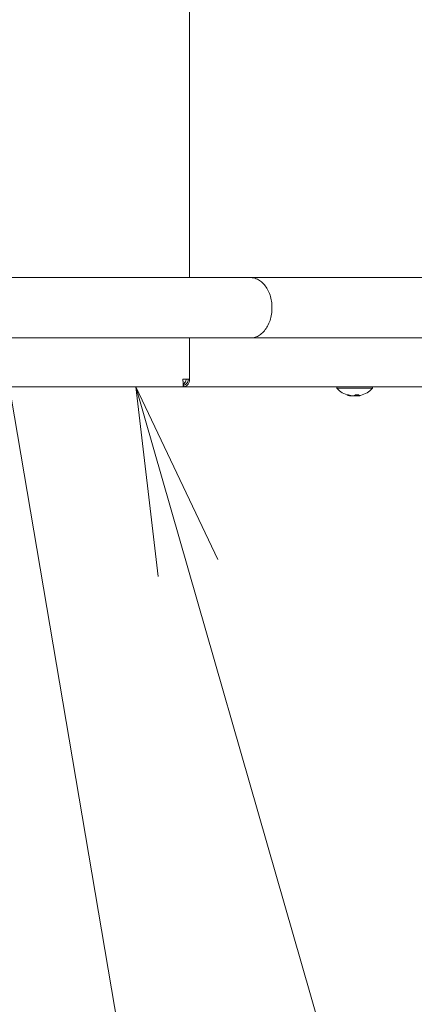
# Model space of a CAD drawing. Extents: x 0 to 420, y 0 to 297.
# Drawn here: x 111 to 117, y 39 to 55 of the extents above; entities that cross this region are included whole.
import ezdxf

# ---------------------------------------------------------------- set-up
doc = ezdxf.new("R2010")
doc.units = 0
doc.layers.get('0').update_dxf_attribs({"linetype": 'CONTINUOUS'})
doc.layers.add('DD0', color=7, linetype='CONTINUOUS')
doc.layers.add('M1', color=3, linetype='CONTINUOUS')
doc.styles.get("Standard").update_dxf_attribs({"font": 'txt', "bigfont": 'BIGFONT'})
doc.dimstyles.new('LEADSTYL', dxfattribs={"dimtxt": 3.2, "dimasz": 3, "dimexe": 0.18, "dimexo": 0.0625, "dimgap": 1, "dimtad": 0, "dimtih": 1, "dimtoh": 1, "dimdec": 4, "dimzin": 0, "dimdsep": 46, "dimtxsty": 'STANDARD', "dimblk1": 'OPEN', "dimblk2": 'OPEN', "dimsah": 1, "dimcen": 0.09, "dimadec": 0, "dimazin": 0, "dimtfac": 1, "dimtdec": 4, "dimtofl": 0, "dimtmove": 0, "dimatfit": 3, "dimfxl": 1, "dimtolj": 1, "dimtzin": 0, "dimarcsym": 0})
doc.dimstyles.get("Standard").update_dxf_attribs({"dimtxt": 3.2, "dimasz": 3, "dimexe": 1.5, "dimexo": 0, "dimgap": 1, "dimtad": 3, "dimtih": 1, "dimtoh": 1, "dimdsep": 46, "dimtxsty": 'STANDARD', "dimblk1": 'OPEN', "dimblk2": 'OPEN', "dimsah": 1, "dimcen": 0.09, "dimadec": 0, "dimazin": 0, "dimtfac": 1, "dimtdec": 4, "dimtofl": 0, "dimtmove": 0, "dimatfit": 3, "dimfxl": 1, "dimtolj": 1, "dimtzin": 0, "dimlwd": 13, "dimlwe": 13, "dimarcsym": 0})

# ---------------------------------------------------------------- blocks, each defined once
blk = doc.blocks.new('_OPEN')
at = {"color": 0, "lineweight": 13}
for p, q in [((-0.965926, 0.258819), (0, 0)), ((0, 0), (-1, 0)), ((0, 0), (-0.965926, -0.258819))]:
    blk.add_line(p, q, dxfattribs=at)
blk = doc.blocks.new('*D6')
for p in [(82.290993, 48.874748), (124.164993, 48.874748), (124.164993, 34.698345)]:
    blk.add_point(p)
at = {"layer": 'DD0', "linetype": 'CONTINUOUS'}
for p, q in [((82.290993, 48.874748), (82.290993, 33.198345)), ((124.164993, 48.874748), (124.164993, 33.198345)), ((85.290993, 34.698345), (121.164993, 34.698345))]:
    blk.add_line(p, q, dxfattribs=at)
at = {"layer": 'DD0', "xscale": 3, "yscale": 3, "rotation": 180}
blk.add_blockref('_OPEN', (82.290993, 34.698345), dxfattribs=at)
at = {"layer": 'DD0', "xscale": 3, "yscale": 3}
blk.add_blockref('_OPEN', (124.164993, 34.698345), dxfattribs=at)
at = {"layer": 'DD0', "width": 0.833333}
blk.add_text('７００', height=2.5, dxfattribs=at).set_placement((99.686331, 35.398346))
blk = doc.blocks.new('*D7')
for p in [(116.936768, 66.424751), (122.605255, 39.18475), (139.31546, 39.18475)]:
    blk.add_point(p)
at = {"layer": 'DD0', "linetype": 'CONTINUOUS'}
for p, q in [((116.936768, 66.424751), (140.81546, 66.424751)), ((139.31546, 63.424751), (139.31546, 42.18475)), ((122.605255, 39.18475), (140.81546, 39.18475))]:
    blk.add_line(p, q, dxfattribs=at)
at = {"layer": 'DD0', "xscale": 3, "yscale": 3}
for p, rotation in [((139.31546, 66.424751), 90), ((139.31546, 39.18475), 270)]:
    blk.add_blockref('_OPEN', p, dxfattribs=dict(at, rotation=rotation))
at = {"layer": 'DD0', "width": 0.833333}
blk.add_text('４５４', height=2.5, rotation=90.000003, dxfattribs=at).set_placement((138.615463, 49.263082))
blk = doc.blocks.new('*D8')
for p in [(88.716713, 99.904747), (122.605255, 39.18475), (145.491547, 39.18475)]:
    blk.add_point(p)
at = {"layer": 'DD0', "linetype": 'CONTINUOUS'}
for p, q in [((88.716713, 99.904747), (146.991547, 99.904747)), ((145.491547, 96.904747), (145.491547, 42.18475))]:
    blk.add_line(p, q, dxfattribs=at)
at = {"layer": 'DD0', "xscale": 3, "yscale": 3}
for p, rotation in [((145.491547, 99.904747), 90), ((145.491547, 39.18475), 270)]:
    blk.add_blockref('_OPEN', p, dxfattribs=dict(at, rotation=rotation))
at = {"layer": 'DD0', "width": 0.833333}
blk.add_text('１０１２', height=2.5, rotation=90.000003, dxfattribs=at).set_placement((144.79155, 64.75308))

msp = doc.modelspace()

# ---------------------------------------------------------------- linework, layer by layer
at = {"layer": 'M1', "linetype": 'CONTINUOUS', "lineweight": 13}
for p, q in [((113.824205, 67.677513), (113.824205, 50.491734)), ((118.82796, 50.491734), (103.827992, 50.491734)), ((103.827992, 49.531734), (118.82796, 49.531734)), ((113.824205, 49.531734), (113.824205, 48.87475)), ((113.718139, 48.87475), (113.824205, 48.87475)), ((92.728665, 48.75475), (113.727318, 48.75475)), ((113.727318, 48.784749), (113.727318, 48.75475)), ((113.727318, 48.784749), (113.732861, 48.784749)), ((113.727318, 48.75475), (113.732861, 48.75475)), ((113.732861, 48.784749), (113.732861, 48.75475)), ((113.732861, 48.75475), (119.495271, 48.75475)), ((116.165999, 48.75475), (116.165999, 48.73375)), ((116.167242, 48.73375), (116.165999, 48.73375)), ((116.167242, 48.75475), (116.167242, 48.730749)), ((116.167242, 48.730749), (116.181898, 48.730749)), ((116.181898, 48.730749), (116.731243, 48.730749)), ((116.731243, 48.730749), (116.731243, 48.75475)), ((116.458593, 48.625119), (116.458593, 48.61074)), ((116.495215, 48.624913), (116.495215, 48.609464)), ((116.496774, 48.624948), (116.496774, 48.61074))]:
    msp.add_line(p, q, dxfattribs=at)
for start, end in [(221.849003, 255.578107), (284.421893, 318.150997)]:
    msp.add_arc((116.449242, 48.983321), 0.378571, start, end, dxfattribs=at)
at = {"layer": 'M1', "linetype": 'CONTINUOUS', "lineweight": 13, "extrusion": (0, 0, -1)}
for points, knots in [([(114.7952, 49.531734), (114.811993, 49.532328), (114.828787, 49.532922), (114.850111, 49.538057), (114.871435, 49.543192), (114.897291, 49.552867), (114.920829, 49.565825), (114.944368, 49.578783), (114.965591, 49.595022), (114.985674, 49.614442), (115.005756, 49.633862), (115.024699, 49.656462), (115.041611, 49.681638), (115.058523, 49.706814), (115.073405, 49.734567), (115.086027, 49.764268), (115.09865, 49.793969), (115.109014, 49.825617), (115.116844, 49.858469), (115.124675, 49.89132), (115.129973, 49.925375), (115.132622, 49.959837), (115.135271, 49.994299), (115.135271, 50.029169), (115.132622, 50.063631), (115.129973, 50.098093), (115.124675, 50.132147), (115.116844, 50.164998), (115.109013, 50.197849), (115.09865, 50.229498), (115.086027, 50.259199), (115.073405, 50.2889), (115.058523, 50.316653), (115.041611, 50.341829), (115.024699, 50.367005), (115.005756, 50.389605), (114.985674, 50.409024), (114.965591, 50.428444), (114.944368, 50.444685), (114.920829, 50.457642), (114.89729, 50.4706), (114.871435, 50.480275), (114.850111, 50.48541), (114.828787, 50.490545), (114.811994, 50.49114), (114.7952, 50.491734)], [0, 0, 0, 0, 1, 1, 1, 2, 2, 2, 3, 3, 3, 4, 4, 4, 5, 5, 5, 6, 6, 6, 7, 7, 7, 8, 8, 8, 9, 9, 9, 10, 10, 10, 11, 11, 11, 12, 12, 12, 13, 13, 13, 14, 14, 14, 15, 15, 15, 15]), ([(113.718139, 48.87475), (113.718888, 48.85906), (113.719638, 48.84337), (113.720434, 48.828828), (113.721229, 48.814286), (113.722071, 48.800893), (113.722728, 48.789897), (113.723385, 48.7789), (113.723858, 48.7703), (113.725023, 48.763885), (113.725653, 48.760413), (113.726485, 48.757582), (113.727318, 48.75475)], [0, 0, 0, 0, 1, 1, 1, 2, 2, 2, 3, 3, 3, 4, 4, 4, 4]), ([(113.718139, 48.87475), (113.718889, 48.862981), (113.71964, 48.85121), (113.720434, 48.840308), (113.721228, 48.829405), (113.722065, 48.819369), (113.722728, 48.81111), (113.72339, 48.802852), (113.723878, 48.79637), (113.725023, 48.791601), (113.725655, 48.78897), (113.726486, 48.786859), (113.727318, 48.784749)], [0, 0, 0, 0, 1, 1, 1, 2, 2, 2, 3, 3, 3, 4, 4, 4, 4]), ([(113.770919, 48.87475), (113.770746, 48.872081), (113.770572, 48.869412), (113.769978, 48.866236), (113.76782, 48.854685), (113.760106, 48.836435), (113.751268, 48.823412), (113.742431, 48.810389), (113.732471, 48.802593), (113.722511, 48.794798)], [0, 0, 0, 0, 1, 1, 1, 2, 2, 2, 3, 3, 3, 3]), ([(113.732861, 48.75475), (113.744521, 48.756554), (113.756181, 48.758358), (113.766956, 48.763885), (113.777731, 48.769411), (113.787621, 48.778661), (113.796107, 48.789897), (113.804593, 48.801133), (113.811674, 48.814355), (113.816123, 48.828828), (113.820572, 48.843301), (113.822388, 48.859026), (113.824205, 48.87475)], [0, 0, 0, 0, 1, 1, 1, 2, 2, 2, 3, 3, 3, 4, 4, 4, 4]), ([(113.732861, 48.784749), (113.741741, 48.786102), (113.750621, 48.787456), (113.758837, 48.791601), (113.767054, 48.795746), (113.774606, 48.802684), (113.781106, 48.81111), (113.787606, 48.819537), (113.793052, 48.829453), (113.796524, 48.840308), (113.799996, 48.851163), (113.801494, 48.862957), (113.802991, 48.87475)], [0, 0, 0, 0, 1, 1, 1, 2, 2, 2, 3, 3, 3, 4, 4, 4, 4]), ([(116.32472, 48.625959), (116.325454, 48.625786), (116.326188, 48.625614), (116.326934, 48.62547), (116.327679, 48.625327), (116.328435, 48.625213), (116.329199, 48.62512), (116.329963, 48.625028), (116.330734, 48.624957), (116.331514, 48.62491), (116.332294, 48.624863), (116.333082, 48.624841), (116.333879, 48.624841), (116.334675, 48.62484), (116.33548, 48.624864), (116.336292, 48.62491), (116.337104, 48.624957), (116.337924, 48.625028), (116.338751, 48.62512), (116.339579, 48.625213), (116.340414, 48.625327), (116.341258, 48.62547), (116.342103, 48.625613), (116.342957, 48.625786), (116.34381, 48.625959)], [0, 0, 0, 0, 1, 1, 1, 2, 2, 2, 3, 3, 3, 4, 4, 4, 5, 5, 5, 6, 6, 6, 7, 7, 7, 8, 8, 8, 8]), ([(116.382815, 48.61074), (116.380352, 48.611175), (116.37789, 48.61161), (116.375432, 48.612079), (116.372975, 48.612548), (116.370523, 48.61305), (116.368077, 48.613579), (116.36563, 48.614107), (116.363189, 48.614661), (116.360754, 48.615242), (116.358318, 48.615823), (116.355889, 48.616431), (116.353465, 48.617066), (116.351042, 48.617701), (116.348624, 48.618362), (116.346214, 48.619051), (116.343804, 48.619739), (116.341401, 48.620455), (116.339004, 48.621195), (116.336608, 48.621936), (116.334218, 48.622701), (116.331839, 48.623499), (116.329459, 48.624297), (116.327089, 48.625128), (116.32472, 48.625959)], [0, 0, 0, 0, 1, 1, 1, 2, 2, 2, 3, 3, 3, 4, 4, 4, 5, 5, 5, 6, 6, 6, 7, 7, 7, 8, 8, 8, 8]), ([(116.34381, 48.625959), (116.34618, 48.625128), (116.348549, 48.624297), (116.350929, 48.623499), (116.353308, 48.622701), (116.355698, 48.621936), (116.358095, 48.621195), (116.360491, 48.620455), (116.362894, 48.619739), (116.365304, 48.619051), (116.367715, 48.618362), (116.370132, 48.6177), (116.372555, 48.617066), (116.374979, 48.616431), (116.377409, 48.615823), (116.379845, 48.615242), (116.38228, 48.614661), (116.384722, 48.614107), (116.387168, 48.613579), (116.389614, 48.613051), (116.392065, 48.612547), (116.394523, 48.612079), (116.39698, 48.61161), (116.399443, 48.611175), (116.401906, 48.61074)], [0, 0, 0, 0, 1, 1, 1, 2, 2, 2, 3, 3, 3, 4, 4, 4, 5, 5, 5, 6, 6, 6, 7, 7, 7, 8, 8, 8, 8]), ([(116.403229, 48.609464), (116.403243, 48.609453), (116.403257, 48.609442), (116.403268, 48.609431), (116.403548, 48.609165), (116.40246, 48.608921), (116.401515, 48.608792), (116.399887, 48.608571), (116.398682, 48.608694), (116.396693, 48.608898), (116.394676, 48.609106), (116.391852, 48.609397), (116.389405, 48.609717), (116.386958, 48.610038), (116.384886, 48.610389), (116.382815, 48.61074)], [0, 0, 0, 0, 1, 1, 1, 2, 2, 2, 3, 3, 3, 4, 4, 4, 5, 5, 5, 5]), ([(116.401906, 48.61074), (116.405149, 48.610258), (116.408391, 48.609777), (116.411708, 48.609431), (116.415024, 48.609086), (116.418414, 48.608878), (116.42156, 48.608792), (116.424707, 48.608706), (116.427609, 48.608744), (116.430196, 48.608898), (116.432783, 48.609053), (116.435055, 48.609325), (116.436742, 48.609717), (116.438013, 48.610013), (116.438953, 48.610377), (116.439892, 48.61074)], [0, 0, 0, 0, 1, 1, 1, 2, 2, 2, 3, 3, 3, 4, 4, 4, 5, 5, 5, 5]), ([(116.439892, 48.61074), (116.440719, 48.611175), (116.441545, 48.61161), (116.44237, 48.612079), (116.443194, 48.612548), (116.444017, 48.61305), (116.444838, 48.613579), (116.445659, 48.614107), (116.446479, 48.614661), (116.447296, 48.615242), (116.448113, 48.615823), (116.448929, 48.616431), (116.449742, 48.617066), (116.450556, 48.617701), (116.451367, 48.618362), (116.452176, 48.619051), (116.452985, 48.619739), (116.453792, 48.620455), (116.454596, 48.621195), (116.4554, 48.621936), (116.456203, 48.622701), (116.457001, 48.623499), (116.4578, 48.624297), (116.458595, 48.625128), (116.45939, 48.625959)], [0, 0, 0, 0, 1, 1, 1, 2, 2, 2, 3, 3, 3, 4, 4, 4, 5, 5, 5, 6, 6, 6, 7, 7, 7, 8, 8, 8, 8]), ([(116.440298, 48.613741), (116.442237, 48.613268), (116.444175, 48.612796), (116.447026, 48.612431), (116.449877, 48.612066), (116.453639, 48.611808), (116.455846, 48.611792), (116.456363, 48.611788), (116.456795, 48.611797), (116.457226, 48.611807)], [0, 0, 0, 0, 1, 1, 1, 2, 2, 2, 3, 3, 3, 3]), ([(116.458593, 48.61074), (116.457763, 48.611177), (116.456934, 48.611614), (116.456115, 48.612079), (116.455297, 48.612543), (116.454489, 48.613036), (116.453647, 48.613579), (116.452805, 48.614122), (116.451928, 48.614717), (116.451189, 48.615242), (116.450449, 48.615767), (116.449846, 48.616223), (116.449242, 48.61668)], [0, 0, 0, 0, 1, 1, 1, 2, 2, 2, 3, 3, 3, 4, 4, 4, 4]), ([(116.496579, 48.61074), (116.493336, 48.610258), (116.490094, 48.609777), (116.486777, 48.609431), (116.483461, 48.609086), (116.480071, 48.608878), (116.476925, 48.608792), (116.473778, 48.608706), (116.470876, 48.608744), (116.468289, 48.608898), (116.465702, 48.609053), (116.46343, 48.609325), (116.461742, 48.609717), (116.460472, 48.610013), (116.459532, 48.610377), (116.458593, 48.61074)], [0, 0, 0, 0, 1, 1, 1, 2, 2, 2, 3, 3, 3, 4, 4, 4, 5, 5, 5, 5]), ([(116.45939, 48.625959), (116.461776, 48.625786), (116.464162, 48.625614), (116.466547, 48.62547), (116.468932, 48.625327), (116.471315, 48.625213), (116.473697, 48.62512), (116.476078, 48.625028), (116.478458, 48.624957), (116.480835, 48.62491), (116.483213, 48.624863), (116.485588, 48.624841), (116.487961, 48.624841), (116.490334, 48.62484), (116.492703, 48.624864), (116.49507, 48.62491), (116.497436, 48.624957), (116.4998, 48.625028), (116.50216, 48.62512), (116.50452, 48.625213), (116.506877, 48.625327), (116.509228, 48.62547), (116.51158, 48.625613), (116.513926, 48.625786), (116.516272, 48.625959)], [0, 0, 0, 0, 1, 1, 1, 2, 2, 2, 3, 3, 3, 4, 4, 4, 5, 5, 5, 6, 6, 6, 7, 7, 7, 8, 8, 8, 8]), ([(116.496774, 48.61074), (116.495976, 48.610256), (116.495178, 48.609771), (116.495216, 48.609431), (116.495255, 48.609091), (116.496131, 48.608896), (116.49697, 48.608792), (116.498415, 48.608613), (116.499753, 48.608705), (116.501792, 48.608898), (116.503859, 48.609094), (116.506647, 48.609393), (116.50908, 48.609717), (116.511513, 48.610042), (116.513591, 48.610391), (116.51567, 48.61074)], [0, 0, 0, 0, 1, 1, 1, 2, 2, 2, 3, 3, 3, 4, 4, 4, 5, 5, 5, 5]), ([(116.516272, 48.625959), (116.515477, 48.625128), (116.514681, 48.624297), (116.513883, 48.623499), (116.513084, 48.622701), (116.512282, 48.621936), (116.511478, 48.621195), (116.510673, 48.620455), (116.509867, 48.619739), (116.509058, 48.619051), (116.508249, 48.618362), (116.507438, 48.6177), (116.506625, 48.617066), (116.505811, 48.616431), (116.504996, 48.615823), (116.504178, 48.615242), (116.503361, 48.614661), (116.502542, 48.614107), (116.501721, 48.613579), (116.5009, 48.613051), (116.500077, 48.612547), (116.499252, 48.612079), (116.498427, 48.61161), (116.497601, 48.611175), (116.496774, 48.61074)], [0, 0, 0, 0, 1, 1, 1, 2, 2, 2, 3, 3, 3, 4, 4, 4, 5, 5, 5, 6, 6, 6, 7, 7, 7, 8, 8, 8, 8]), ([(116.51567, 48.61074), (116.518142, 48.611177), (116.520613, 48.611614), (116.523052, 48.612079), (116.525492, 48.612543), (116.527899, 48.613036), (116.530408, 48.613579), (116.532917, 48.614122), (116.535527, 48.614717), (116.537731, 48.615242), (116.539935, 48.615767), (116.541732, 48.616223), (116.543529, 48.61668)], [0, 0, 0, 0, 1, 1, 1, 2, 2, 2, 3, 3, 3, 4, 4, 4, 4])]:
    msp.add_open_spline(points, degree=3, knots=knots, dxfattribs=at)

# ---------------------------------------------------------------- dimensions: what is measured, and where the dimension line sits
at = {"layer": 'DD0', "color": 7}
for base, p1, text, override, picture, middle in [((145.491547, 39.18475), (88.716713, 99.904747), '１０１２', {"dimtxt": 2.5, "dimexe": 1.500001, "dimexo": 1.06737e-06, "dimtih": 1, "dimtoh": 1, "dimtmove": 2, "dimlwd": 13, "dimlwe": 13}, '*D8', (143.541547, 69.544746)), ((139.31546, 39.18475), (116.936768, 66.424751), '４５４', {"dimtxt": 2.5, "dimexe": 1.499994, "dimexo": 1.06737e-06, "dimtih": 1, "dimtoh": 1, "dimtmove": 2, "dimlwd": 13, "dimlwe": 13}, '*D7', (137.36546, 52.804748))]:
    dim = msp.add_linear_dim(base=base, p1=p1, p2=(122.605255, 39.18475), angle=90, text=text, dimstyle='STANDARD', override=override, dxfattribs=at)
    dim.commit()
    dim.dimension.update_dxf_attribs({"geometry": picture, "text_midpoint": middle, "dimtype": 160, "text_rotation": 90.000002})
dim = msp.add_linear_dim(base=(124.164993, 34.698345), p1=(82.290993, 48.874748), p2=(124.164993, 48.874748), text='７００', dimstyle='STANDARD', override={"dimtxt": 2.5, "dimexe": 1.499999, "dimexo": 1.92845e-06, "dimtih": 1, "dimtoh": 1, "dimtmove": 2, "dimlwd": 13, "dimlwe": 13}, dxfattribs=at)
dim.commit()
dim.dimension.update_dxf_attribs({"geometry": '*D6', "text_midpoint": (103.227997, 36.648345), "dimtype": 160})

# ---------------------------------------------------------------- leaders
at = {"layer": 'DD0'}
for points in [[(112.813828, 66.424751), (135.451202, 23.425943), (177.051193, 23.425943)], [(116.239861, 66.424751), (136.571686, 29.854025), (178.171692, 29.854025)], [(108.159813, 65.224747), (115.673141, 20.990831), (81.573143, 20.990831)], [(112.969673, 48.754749), (122.161469, 16.739052), (95.56147, 16.739052)]]:
    msp.add_leader(points, dimstyle='LEADSTYL', override={"dimldrblk": 'OPEN', "dimlwd": 13, "dimlwe": 13}, dxfattribs=at)

doc.saveas('drawing.dxf')
